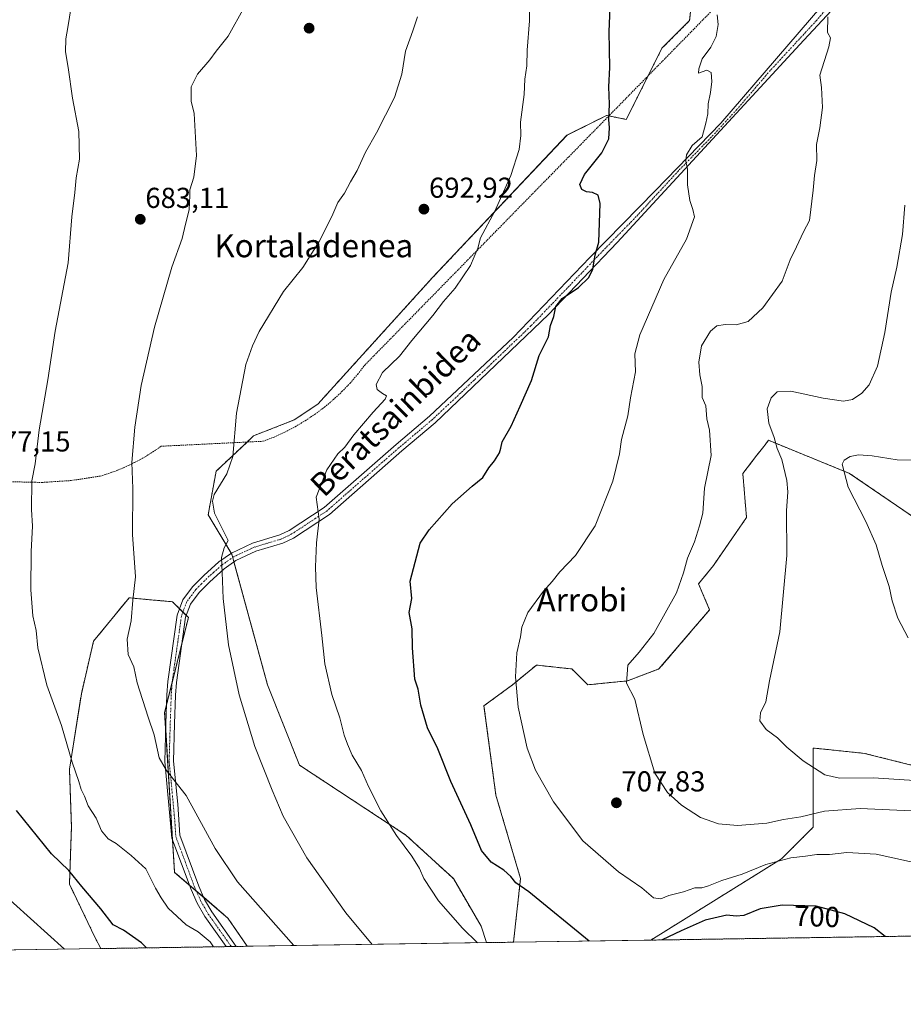
# Model space of a CAD drawing. Units: metres. Extents: x 603606 to 607052, y 4756976 to 4759341.
# Drawn here: x 604885 to 605192, y 4756976 to 4757318 of the extents above; entities that cross this region are included whole.
import ezdxf
from ezdxf.enums import TextEntityAlignment as Align

# ---------------------------------------------------------------- set-up
doc = ezdxf.new("R2010")
doc.units = ezdxf.units.M
doc.header["$MEASUREMENT"] = 0
doc.linetypes.add('TRAZO_Y_PUNTO', pattern=[1, 0.5, -0.25, 0, -0.25])
doc.linetypes.add('TRAZOS', pattern=[0.75, 0.5, -0.25])
for name, color, linetype, lineweight in [('Alambrada', 19, 'TRAZOS', 0), ('Arbolado forestal', 92, 'TRAZOS', 0), ('Arbolado forestal CxS', 92, 'Continuous', 0), ('Camino', 19, 'Continuous', 0), ('Camino Cxs', 19, 'Continuous', 0), ('Camino eje', 39, 'TRAZO_Y_PUNTO', 13), ('Carátula', 7, 'Continuous', 5), ('Comarca CxS', 133, 'Continuous', 0), ('Comunidad Autónoma CxS', 142, 'Continuous', 0), ('Curva de nivel maestra', 36, 'Continuous', 30), ('Curva de nivel normal', 36, 'Continuous', 0), ('Entidad de ámbito territorial CxS', 92, 'Continuous', 0), ('Municipio CxS', 142, 'Continuous', 0), ('Prado', 92, 'Continuous', 0), ('Prado CxS', 92, 'Continuous', 0), ('Provincia CxS', 1, 'Continuous', 0), ('Punto de cota en terreno', 7, 'Continuous', 0), ('Rótulo de curva de nivel directora', 19, 'Continuous', 0), ('Rótulo de punto de cota en terreno', 19, 'Continuous', 0), ('Texto cartográfico', 19, 'Continuous', 0)]:
    doc.layers.add(name, color=color, linetype=linetype, lineweight=lineweight)
doc.styles.add('Arial', font='txt', dxfattribs={"height": 0.2})

# ---------------------------------------------------------------- blocks, each defined once
blk = doc.blocks.new('*U150')
at = {"layer": 'Prado CxS', "color": 92, "linetype": 'Continuous', "lineweight": 0}
for points in [[(605119.12, 4757329.71, 703.53), (605117.74, 4757317.35, 703.53), (605108.13, 4757307.74, 702.65), (605103.35, 4757298.18, 702.17), (605095.77, 4757283.02, 701.26), (605089.69, 4757284.23, 699.75), (605088.9, 4757284.39, 699.61), (605075.17, 4757277.52, 697.33), (605028.47, 4757228.08, 693.92), (604988.64, 4757184.13, 693.55), (604980.4, 4757178.64, 693), (604966.34, 4757173.12, 690.93), (604964.04, 4757170.95, 690.6), (604953.29, 4757160.79, 689.34), (604950.54, 4757145.68, 689.36), (604958.78, 4757131.95, 690.52), (604971.14, 4757086.63, 691.7), (604982.27, 4757058.69, 691.82), (605019.21, 4757034.44, 695.64), (605035.69, 4757019.33, 696.53), (605045.3, 4757002.85, 695.79), (605047.23, 4756997.07, 695.39), (604964.12, 4756995.8, 681.51), (604957.4, 4757005.59, 682.07), (604938.87, 4757021.49, 682.21), (604935.43, 4757077.01, 686), (604943.67, 4757109.97, 688.3), (604938.18, 4757115.47, 687.9), (604930.19, 4757116.19, 686), (604923.07, 4757116.84, 684.84), (604910.71, 4757101.73, 682.9), (604906.49, 4757083.48, 682.14), (604902.36, 4757057.31, 679.62), (604903.05, 4757037.33, 677.54), (604902.36, 4757017.36, 674.48), (604911.31, 4756998.76, 672.54), (604913.28, 4756995.01, 672.31), (604691.3, 4756991.6, 638.19)], [(605198.91, 4757057.71, 716.52), (605178.44, 4757062.82, 716.66), (605164.84, 4757064.22, 716.21), (605160.67, 4757064.65, 715.76), (605160.67, 4757037.18, 708.18), (605149.69, 4757026.19, 705.14), (605104.29, 4756997.95, 700.7), (605056.58, 4756997.22, 696.59), (605059.04, 4757019.33, 700.3), (605050.46, 4757048.35, 702.33), (605046.33, 4757079.35, 703.46), (605056.29, 4757086.62, 704.82), (605064.53, 4757093.49, 705.88), (605076.89, 4757092.12, 707.49), (605082.39, 4757086.62, 708.28), (605096.12, 4757088, 709.98), (605107.11, 4757092.12, 710.91), (605124.71, 4757112.72, 711.52), (605120.88, 4757121.67, 710.99), (605125.99, 4757128.07, 711.49), (605137.51, 4757144.7, 712.28), (605136.23, 4757160.05, 712.22), (605141.12, 4757166.34, 713.34), (605143.53, 4757169.44, 713.91), (605144.19, 4757170.29, 714.08), (605145.18, 4757171.56, 714.37), (605173.33, 4757160.05, 720.47), (605197.63, 4757143.42, 724.23)]]:
    blk.add_polyline3d(points, dxfattribs=at)
blk = doc.blocks.new('*U160')
at = {"layer": 'Arbolado forestal CxS', "color": 92, "linetype": 'Continuous', "lineweight": 0}
for points in [[(605448.7, 4757003.24, 733.18), (605104.29, 4756997.95, 700.7), (605149.69, 4757026.19, 705.14), (605160.67, 4757037.18, 708.18), (605160.67, 4757064.65, 715.76), (605164.84, 4757064.22, 716.21), (605178.44, 4757062.82, 716.66), (605198.91, 4757057.71, 716.52)], [(605197.63, 4757143.42, 724.23), (605173.33, 4757160.05, 720.47), (605145.18, 4757171.56, 714.37), (605144.19, 4757170.29, 714.08), (605143.53, 4757169.44, 713.91), (605141.12, 4757166.34, 713.34), (605136.23, 4757160.05, 712.22), (605137.51, 4757144.7, 712.28), (605125.99, 4757128.07, 711.49), (605120.88, 4757121.67, 710.99), (605124.71, 4757112.72, 711.52), (605107.11, 4757092.12, 710.91), (605096.12, 4757088, 709.98), (605082.39, 4757086.62, 708.28), (605076.89, 4757092.12, 707.49), (605064.53, 4757093.49, 705.88), (605056.29, 4757086.62, 704.82), (605046.33, 4757079.35, 703.46), (605050.46, 4757048.35, 702.33), (605059.04, 4757019.33, 700.3), (605056.58, 4756997.22, 696.59), (605047.23, 4756997.07, 695.39), (605045.3, 4757002.85, 695.79), (605035.69, 4757019.33, 696.53), (605019.21, 4757034.44, 695.64), (604982.27, 4757058.69, 691.82), (604971.14, 4757086.63, 691.7), (604958.78, 4757131.95, 690.52), (604950.54, 4757145.68, 689.36), (604953.29, 4757160.79, 689.34), (604964.04, 4757170.95, 690.6), (604966.34, 4757173.12, 690.93), (604980.4, 4757178.64, 693), (604988.64, 4757184.13, 693.55), (605028.47, 4757228.08, 693.92), (605075.17, 4757277.52, 697.33), (605088.9, 4757284.39, 699.61), (605089.69, 4757284.23, 699.75), (605095.77, 4757283.02, 701.26), (605103.35, 4757298.18, 702.17), (605108.13, 4757307.74, 702.65), (605117.74, 4757317.35, 703.53), (605119.12, 4757329.71, 703.53)]]:
    blk.add_polyline3d(points, dxfattribs=at)
blk.add_polyline3d([(604964.12, 4756995.8, 681.51), (604913.28, 4756995.01, 672.31), (604911.31, 4756998.76, 672.54), (604902.36, 4757017.36, 674.48), (604903.05, 4757037.33, 677.54), (604902.36, 4757057.31, 679.62), (604906.49, 4757083.48, 682.14), (604910.71, 4757101.73, 682.9), (604923.07, 4757116.84, 684.84), (604930.19, 4757116.19, 686), (604938.18, 4757115.47, 687.9), (604943.67, 4757109.97, 688.3), (604935.43, 4757077.01, 686), (604938.87, 4757021.49, 682.21), (604957.4, 4757005.59, 682.07), (604964.12, 4756995.8, 681.51)], close=True, dxfattribs=at)
blk = doc.blocks.new('*U164')
at = {"layer": 'Curva de nivel normal', "color": 36, "linetype": 'Continuous', "lineweight": 0}
blk.add_polyline3d([(604871.03, 4757021.43, 670), (604900.65, 4756994.82, 670)], dxfattribs=at)
blk = doc.blocks.new('*U166')
at = {"layer": 'Curva de nivel normal', "color": 36, "linetype": 'Continuous', "lineweight": 0}
blk.add_polyline3d([(605062.12, 4757322.18, 695), (605062.16, 4757317.23, 695), (605061.36, 4757307.09, 695), (605061.19, 4757301.59, 695), (605060.54, 4757296.94, 695), (605060.34, 4757291.66, 695), (605058.99, 4757282.06, 695), (605059.12, 4757277.44, 695), (605058.55, 4757272.58, 695), (605055.61, 4757263.54, 695), (605050.1, 4757251.13, 695), (605045.11, 4757241.85, 695), (605044.25, 4757238.32, 695), (605041.69, 4757232.28, 695), (605036.34, 4757224.4, 695), (605032.27, 4757219.78, 695), (605028.61, 4757214.86, 695), (605021.27, 4757206.26, 695), (605016.94, 4757200.74, 695), (605011.06, 4757195.12, 695), (605008.94, 4757190.92, 695), (605009.28, 4757189.22, 695), (605011.05, 4757187.78, 695), (605012.44, 4757187.06, 695), (605012, 4757185.8, 695), (605007.88, 4757181.34, 695), (605001.12, 4757173.42, 695), (604997.96, 4757169.18, 695), (604995.6, 4757166.89, 695), (604991.7, 4757161.33, 695), (604988.08, 4757151.82, 695), (604989.04, 4757144.11, 695), (604988.18, 4757135.93, 695), (604987.79, 4757127.56, 695), (604988.01, 4757120.42, 695), (604990.05, 4757103.78, 695), (604991.06, 4757093.88, 695), (604993.48, 4757083.24, 695), (604996.3, 4757075.15, 695), (604997.79, 4757069.12, 695), (604998.96, 4757066.03, 695), (605000.58, 4757062.14, 695), (605003.79, 4757056.86, 695), (605006.27, 4757051.34, 695), (605010.5, 4757042.9, 695), (605015.94, 4757034.34, 695), (605021.32, 4757027.05, 695), (605023.89, 4757022.83, 695), (605025.46, 4757019.35, 695), (605030.5, 4757011.6, 695), (605038.84, 4757002.06, 695), (605044.06, 4756997.02, 695)], dxfattribs=at)
blk = doc.blocks.new('*U168')
at = {"layer": 'Curva de nivel normal', "color": 36, "linetype": 'Continuous', "lineweight": 0}
blk.add_polyline3d([(605193.7, 4757102.91, 720), (605190.02, 4757109.76, 720), (605188.06, 4757115.8, 720), (605187.07, 4757120.73, 720), (605184.65, 4757128.09, 720), (605182.58, 4757135.24, 720), (605178.96, 4757143.38, 720), (605172.83, 4757155.31, 720), (605170.76, 4757163.31, 720), (605171.37, 4757164.64, 720), (605173.49, 4757165.93, 720), (605176.41, 4757166.47, 720), (605181.1, 4757166.16, 720), (605189.88, 4757164.74, 720), (605198.48, 4757164.68, 720)], dxfattribs=at)
blk = doc.blocks.new('*U170')
at = {"layer": 'Curva de nivel normal', "color": 36, "linetype": 'Continuous', "lineweight": 0}
blk.add_polyline3d([(604952.3747, 4756995.6151, 680), (604951.18, 4756997.37, 680), (604947.07, 4757000.81, 680), (604942.89, 4757003.29, 680), (604936.59, 4757008.99, 680), (604934.19, 4757012.59, 680), (604932.28, 4757016.01, 680), (604928.92, 4757022.76, 680), (604923.83, 4757027.33, 680), (604918.61, 4757031.5, 680), (604915.83, 4757033.08, 680), (604913.49, 4757035.94, 680), (604911.59, 4757040.32, 680), (604908.87, 4757044.6, 680), (604907.56, 4757047.91, 680), (604906.45, 4757050.3, 680), (604905.6, 4757053.03, 680), (604903.3, 4757059.71, 680), (604899.65, 4757072.47, 680), (604894.46, 4757086.52, 680), (604891.4, 4757099.47, 680), (604890.75, 4757105.48, 680), (604889.67, 4757110.59, 680), (604888.98, 4757119.61, 680), (604889.04, 4757132.98, 680), (604889.49, 4757141.72, 680), (604889.17, 4757147.57, 680), (604889.25, 4757157.53, 680), (604890.48, 4757163.4, 680), (604891.9, 4757175.17, 680), (604894.83, 4757192.57, 680), (604897.44, 4757209.51, 680), (604901.9, 4757233.15, 680), (604903.14, 4757249.18, 680), (604904.24, 4757257.67, 680), (604904.74, 4757262.71, 680), (604905.84, 4757269.16, 680), (604905.58, 4757278.77, 680), (604903.44, 4757290.36, 680), (604901.9, 4757301.01, 680), (604901.02, 4757306.51, 680), (604901.11, 4757311.03, 680), (604901.82, 4757314.89, 680), (604902.95, 4757322.15, 680)], dxfattribs=at)
blk = doc.blocks.new('*U176')
at = {"layer": 'Curva de nivel normal', "color": 36, "linetype": 'Continuous', "lineweight": 0}
blk.add_polyline3d([(605023.27, 4757318.64, 690), (605021.67, 4757313.78, 690), (605019.07, 4757306.76, 690), (605017.81, 4757298.78, 690), (605015.24, 4757290.67, 690), (605009, 4757278.34, 690), (605005.19, 4757271.67, 690), (605002.23, 4757265.23, 690), (604999.96, 4757261.38, 690), (604997.85, 4757257.43, 690), (604995.61, 4757254.14, 690), (604993.48, 4757249.34, 690), (604989.07, 4757240.56, 690), (604983.42, 4757231.55, 690), (604976.75, 4757223.23, 690), (604968.25, 4757209.34, 690), (604965.93, 4757204.38, 690), (604963.59, 4757197.84, 690), (604960.33, 4757180.93, 690), (604959.1, 4757165.96, 690), (604957.06, 4757159.91, 690), (604952.62, 4757152.76, 690), (604952.05, 4757150.46, 690), (604952.7, 4757146.21, 690), (604957.51, 4757136.76, 690), (604956.15, 4757134.16, 690), (604955.15, 4757130.87, 690), (604955.43, 4757125.6, 690), (604955.74, 4757116.62, 690), (604957.64, 4757100.51, 690), (604961.3, 4757083.13, 690), (604966.77, 4757065.22, 690), (604972.79, 4757050.06, 690), (604976.53, 4757040.98, 690), (604984.78, 4757026.52, 690), (604998.39, 4757007.47, 690), (605007.46, 4756996.46, 690)], dxfattribs=at)
blk = doc.blocks.new('*U182')
at = {"layer": 'Curva de nivel normal', "color": 36, "linetype": 'Continuous', "lineweight": 0}
blk.add_polyline3d([(605165.81, 4757318.67, 710), (605165.68, 4757313.18, 710), (605166.72, 4757311.36, 710), (605166.1, 4757308.18, 710), (605163.02, 4757298.35, 710), (605163.56, 4757294.05, 710), (605163.9, 4757287.2, 710), (605163, 4757280.13, 710), (605161.82, 4757274.27, 710), (605161.94, 4757268.77, 710), (605161.11, 4757263.51, 710), (605160.7, 4757258.44, 710), (605159.43, 4757247.94, 710), (605157.3, 4757244.01, 710), (605154.89, 4757238.76, 710), (605152.64, 4757234.21, 710), (605149.86, 4757226.82, 710), (605143.21, 4757217.52, 710), (605138.05, 4757212.86, 710), (605133.94, 4757211.67, 710), (605130.11, 4757211.76, 710), (605127.22, 4757211.3, 710), (605125.04, 4757209.51, 710), (605121.92, 4757204.34, 710), (605120.95, 4757198.67, 710), (605121.32, 4757194.34, 710), (605122.1, 4757190.3, 710), (605122.15, 4757186.46, 710), (605123.34, 4757183.49, 710), (605123.68, 4757178.97, 710), (605124.68, 4757175.06, 710), (605125.28, 4757166.24, 710), (605122.9, 4757154.96, 710), (605122.37, 4757146.23, 710), (605121.23, 4757141.8, 710), (605119.49, 4757136.34, 710), (605117.01, 4757130.63, 710), (605115.64, 4757125.51, 710), (605113.24, 4757118.63, 710), (605105.37, 4757104.5, 710), (605100.18, 4757097.97, 710), (605096.26, 4757093.5, 710), (605095.86, 4757087.18, 710), (605098.73, 4757081.6, 710), (605101.61, 4757069.34, 710), (605105.72, 4757055.91, 710), (605110.01, 4757049.26, 710), (605114.96, 4757044.82, 710), (605121.56, 4757040.59, 710), (605127.75, 4757038.33, 710), (605134.36, 4757037.72, 710), (605144.62, 4757038.62, 710), (605150.34, 4757039.8, 710), (605156.36, 4757040.8, 710), (605164.63, 4757042.74, 710), (605176.94, 4757043.72, 710), (605194.78, 4757042.84, 710)], dxfattribs=at)
blk = doc.blocks.new('*U184')
at = {"layer": 'Curva de nivel normal', "color": 36, "linetype": 'Continuous', "lineweight": 0}
blk.add_polyline3d([(605192.53, 4757253.27, 715), (605191.72, 4757243.05, 715), (605189.72, 4757231.67, 715), (605187.78, 4757223.01, 715), (605185.54, 4757209.01, 715), (605183.05, 4757197.32, 715), (605180.15, 4757190.86, 715), (605177.61, 4757187.97, 715), (605174.27, 4757185.75, 715), (605171.18, 4757185.17, 715), (605164.08, 4757186.25, 715), (605152.91, 4757188.64, 715), (605148.21, 4757188.34, 715), (605146.02, 4757186.36, 715), (605144.66, 4757182.46, 715), (605145.31, 4757177.46, 715), (605147.15, 4757172.53, 715), (605148.2, 4757168.68, 715), (605149.79, 4757164.86, 715), (605151.54, 4757157.58, 715), (605151.88, 4757153.66, 715), (605151.45, 4757147.05, 715), (605151.56, 4757131.52, 715), (605149.13, 4757105.05, 715), (605145.52, 4757088.01, 715), (605144.18, 4757080.72, 715), (605142.36, 4757076.85, 715), (605142.19, 4757074.15, 715), (605144.39, 4757071.08, 715), (605148.3, 4757068.26, 715), (605151.46, 4757064.97, 715), (605157.14, 4757060.19, 715), (605164.66, 4757055.4, 715), (605169.77, 4757054.25, 715), (605181.56, 4757054.34, 715), (605201.14, 4757053.03, 715)], dxfattribs=at)
blk = doc.blocks.new('*U190')
at = {"layer": 'Curva de nivel maestra', "color": 36, "linetype": 'Continuous', "lineweight": 30}
for points in [[(605082.85, 4756997.62, 700), (605061.94, 4757014.68, 700), (605057.41, 4757017.81, 700), (605055.66, 4757020.06, 700), (605053.2, 4757022.27, 700), (605048.82, 4757024.98, 700), (605045.49, 4757029.09, 700), (605041.78, 4757038.01, 700), (605034.79, 4757053.1, 700), (605030.3, 4757064.36, 700), (605026.71, 4757071.71, 700), (605024.44, 4757079.5, 700), (605023.42, 4757085.16, 700), (605022.28, 4757088.64, 700), (605021.46, 4757099.49, 700), (605021.36, 4757106.09, 700), (605020.39, 4757111.78, 700), (605021.25, 4757116.62, 700), (605020.66, 4757122.67, 700), (605024.22, 4757135.78, 700), (605027.26, 4757140.43, 700), (605035.27, 4757149.44, 700), (605042.18, 4757155.67, 700), (605045.98, 4757158.67, 700), (605048, 4757161.98, 700), (605049.94, 4757164.45, 700), (605051.68, 4757167.23, 700), (605052.22, 4757168.84, 700), (605052.65, 4757171.08, 700), (605055.78, 4757176.45, 700), (605058.95, 4757183.43, 700), (605062.81, 4757192.3, 700), (605065.52, 4757201.02, 700), (605068.74, 4757207.47, 700), (605069.47, 4757211.4, 700), (605070.54, 4757214.54, 700), (605071.28, 4757218.01, 700), (605073.43, 4757220.76, 700), (605079.21, 4757224.69, 700), (605082.78, 4757228.09, 700), (605084.15, 4757231.01, 700), (605084.92, 4757236.01, 700), (605086.23, 4757240.4, 700), (605086.73, 4757253.8, 700), (605085.98, 4757256.65, 700), (605083.99, 4757257.68, 700), (605081.96, 4757257.86, 700), (605080.3, 4757258.66, 700), (605079.65, 4757260.41, 700), (605081.28, 4757263.86, 700), (605087.24, 4757271.37, 700), (605089.64, 4757276.3, 700), (605089.93, 4757280.06, 700), (605089.72, 4757283.02, 700), (605089.94, 4757288.34, 700), (605089.74, 4757294.34, 700), (605089.99, 4757301.01, 700), (605089.84, 4757313.56, 700), (605090.79, 4757335.54, 700)], [(605185.67, 4756999.2, 700), (605181.8, 4757002.2, 700), (605171.66, 4757007.04, 700), (605161.7, 4757009.72, 700), (605149.94, 4757010.13, 700), (605142.3, 4757008.77, 700), (605136.61, 4757006.48, 700), (605133.94, 4757006.27, 700), (605130.72, 4757006.64, 700), (605123.11, 4757004.91, 700), (605114.79, 4757001.21, 700), (605108.18, 4756998.01, 700)]]:
    blk.add_polyline3d(points, dxfattribs=at)
blk = doc.blocks.new('5PATER')
at = {"layer": 'Carátula', "linetype": 'Continuous', "lineweight": 5}
h = blk.add_hatch(color=250, dxfattribs=at)
edge = h.paths.add_edge_path()
edge.add_ellipse((0, 0.01), major_axis=(-1.33, -1.34), ratio=0.999422, start_angle=0, end_angle=360)

msp = doc.modelspace()

# ---------------------------------------------------------------- linework, layer by layer
at = {"layer": 'Alambrada', "color": 19, "linetype": 'TRAZOS', "lineweight": 0}
msp.add_polyline3d([(604882.63, 4757157.14, 679.19), (604892.81, 4757156.92, 680.6), (604902.97, 4757157.58, 682.16), (604913.04, 4757159.12, 683.59), (604915.09, 4757159.75, 683.91), (604917.13, 4757160.44, 684.18), (604919.14, 4757161.2, 684.41), (604921.12, 4757162.02, 684.75), (604923.08, 4757162.91, 685.04), (604925.01, 4757163.86, 685.24), (604926.91, 4757164.87, 685.47), (604928.77, 4757165.93, 687.13), (604930.6, 4757167.06, 690.72), (604932.39, 4757168.24, 688.32), (604934.15, 4757169.49, 694.77), (604969.65, 4757171.22, 695.95), (604973.44, 4757172.7, 694.57), (604977.15, 4757174.39, 692.73), (604980.76, 4757176.28, 693.09), (604984.26, 4757178.36, 693.55), (604987.65, 4757180.62, 693.67), (604990.9, 4757183.06, 693.8), (604994.02, 4757185.68, 696.28), (604997, 4757188.46, 695.34), (604999.82, 4757191.4, 694.75), (605002.47, 4757194.49, 694.88), (605004.96, 4757197.71, 694.04), (605125.08, 4757320.37, 720.67)], dxfattribs=at)
at = {"layer": 'Arbolado forestal', "color": 92, "linetype": 'TRAZOS', "lineweight": 0}
for points in [[(605119.12, 4757329.71, 703.53), (605117.74, 4757317.35, 703.53), (605108.13, 4757307.74, 702.65), (605103.35, 4757298.18, 702.17), (605095.77, 4757283.02, 701.26), (605089.69, 4757284.23, 699.75), (605088.9, 4757284.39, 699.61), (605075.16, 4757277.52, 697.33), (605028.47, 4757228.08, 693.92), (604988.64, 4757184.13, 693.55), (604980.4, 4757178.64, 693), (604966.34, 4757173.12, 690.93), (604964.04, 4757170.95, 690.6), (604953.29, 4757160.79, 689.34), (604950.54, 4757145.68, 689.36), (604958.55, 4757132.33, 690.48), (604958.78, 4757131.95, 690.52), (604959.07, 4757130.87, 690.57), (604959.49, 4757129.34, 690.67), (604971.14, 4757086.63, 691.7), (604982.27, 4757058.69, 691.82), (605019.21, 4757034.44, 695.64), (605035.69, 4757019.33, 696.53), (605045.3, 4757002.85, 695.79), (605047.23, 4756997.07, 695.39)], [(605056.58, 4756997.22, 696.59), (605059.04, 4757019.33, 700.3), (605050.46, 4757048.35, 702.33), (605046.33, 4757079.35, 703.46), (605056.29, 4757086.63, 704.82), (605064.53, 4757093.49, 705.88), (605076.89, 4757092.12, 707.49), (605082.39, 4757086.63, 708.28), (605096.12, 4757088, 709.98), (605107.11, 4757092.12, 710.91), (605124.71, 4757112.72, 711.52), (605120.87, 4757121.67, 710.99), (605125.99, 4757128.07, 711.49), (605137.51, 4757144.7, 712.28), (605136.23, 4757160.05, 712.22), (605141.12, 4757166.34, 713.34), (605143.53, 4757169.44, 713.91), (605144.19, 4757170.29, 714.08), (605145.18, 4757171.56, 714.37), (605173.33, 4757160.05, 720.47), (605197.63, 4757143.42, 724.23)], [(604964.12, 4756995.8, 681.51), (604957.4, 4757005.59, 682.07), (604948.99, 4757012.81, 681.98), (604946.41, 4757015.02, 682.04), (604944.01, 4757017.08, 682.16), (604938.87, 4757021.49, 682.21), (604938.17, 4757032.73, 683.29), (604935.8, 4757070.99, 685.72), (604935.43, 4757077.01, 686), (604936.09, 4757079.65, 686.19), (604938, 4757087.28, 686.78), (604941.42, 4757100.98, 687.73), (604943.67, 4757109.97, 688.3), (604942.94, 4757110.71, 688.3), (604941.77, 4757111.87, 688.3), (604940.61, 4757113.04, 688.27), (604938.18, 4757115.47, 687.9), (604930.19, 4757116.19, 686), (604923.07, 4757116.84, 684.84), (604910.71, 4757101.73, 682.9), (604906.49, 4757083.48, 682.14), (604902.36, 4757057.31, 679.62), (604903.05, 4757037.33, 677.54), (604902.36, 4757017.36, 674.48), (604911.31, 4756998.76, 672.54), (604913.28, 4756995.01, 672.31)], [(605198.91, 4757057.71, 716.52), (605178.44, 4757062.82, 716.66), (605164.84, 4757064.22, 716.21), (605160.67, 4757064.65, 715.76), (605160.67, 4757037.18, 708.18), (605149.68, 4757026.19, 705.14), (605104.29, 4756997.95, 700.7)], [(605448.7, 4757003.24, 733.18), (605104.29, 4756997.95, 700.7)], [(605056.58, 4756997.22, 696.59), (605047.23, 4756997.07, 695.39)], [(604964.12, 4756995.8, 681.51), (604960.32, 4756995.74, 681.02), (604958.56, 4756995.71, 680.89), (604956.79, 4756995.68, 680.77), (604913.28, 4756995.01, 672.31)]]:
    msp.add_polyline3d(points, dxfattribs=at)
at = {"layer": 'Camino', "color": 19, "linetype": 'Continuous', "lineweight": 0}
for points in [[(605186.26, 4757341.59, 712.57), (605157.41, 4757310.5, 708.67), (605092.61, 4757240.21, 701.4), (605068.75, 4757215.24, 699.28), (605029.36, 4757177.6, 697.21), (605017.8, 4757167.87, 697.22), (604992.63, 4757145.8, 695.38), (604980.13, 4757137.59, 693.89), (604976.52, 4757135.88, 693.36), (604967.06, 4757133.01, 691.88), (604960.15, 4757129.8, 690.79), (604956.11, 4757126.96, 690.01), (604951.06, 4757122.44, 689.47), (604947.39, 4757118.72, 689.13), (604944.39, 4757114.67, 688.69), (604942.71, 4757110.08, 688.24), (604939.51, 4757087.44, 686.9), (604939.2, 4757083, 686.71), (604938.86, 4757073.09, 686.16), (604938.47, 4757060.12, 685.38), (604939.97, 4757045.2, 684.4), (604940.67, 4757034.35, 683.61), (604947.29, 4757016.63, 682.29), (604949.31, 4757012.09, 681.92), (604951.79, 4757007.76, 681.49), (604960.32, 4756995.74, 681.02), (604960.32, 4756995.74, 681.02)], [(604956.79, 4756995.68, 680.77), (604956.79, 4756995.69, 680.77), (604949.34, 4757006.19, 681.19), (604946.71, 4757010.77, 681.67), (604944.59, 4757015.53, 682.05), (604937.95, 4757033.33, 683.33), (604935.47, 4757060.02, 685.04), (604935.87, 4757073.19, 685.89), (604936.21, 4757083.15, 686.41), (604936.53, 4757087.75, 686.69), (604939.79, 4757110.81, 688.05), (604941.73, 4757116.11, 688.53), (604945.11, 4757120.67, 688.98), (604949, 4757124.6, 689.37), (604954.25, 4757129.31, 689.88), (604958.65, 4757132.4, 690.49), (604965.99, 4757135.81, 691.83), (604975.44, 4757138.68, 693.24), (604978.66, 4757140.2, 693.68), (604990.81, 4757148.18, 695.15), (605015.85, 4757170.14, 697.11), (605027.44, 4757179.89, 697.11), (605056.49, 4757207.3, 698.55), (605083.12, 4757235.05, 699.58), (605105.86, 4757258.37, 703.05), (605128.61, 4757281.68, 705.76), (605175.12, 4757335.89, 710.62)], [(604960.32, 4756995.74, 681.02), (604956.79, 4756995.68, 680.77)]]:
    msp.add_polyline3d(points, dxfattribs=at)
at = {"layer": 'Camino Cxs', "color": 19, "linetype": 'Continuous', "lineweight": 0}
msp.add_polyline3d([(605186.26, 4757341.59, 712.57), (605157.41, 4757310.5, 708.67), (605092.61, 4757240.21, 701.4), (605068.75, 4757215.24, 699.28), (605029.36, 4757177.6, 697.21), (605017.8, 4757167.87, 697.22), (604992.63, 4757145.8, 695.38), (604980.13, 4757137.59, 693.89), (604976.52, 4757135.88, 693.36), (604967.06, 4757133.01, 691.88), (604960.15, 4757129.8, 690.79), (604956.11, 4757126.96, 690.01), (604951.06, 4757122.44, 689.47), (604947.39, 4757118.72, 689.13), (604944.39, 4757114.67, 688.69), (604942.71, 4757110.08, 688.24), (604939.51, 4757087.44, 686.9), (604939.2, 4757083, 686.71), (604938.86, 4757073.09, 686.16), (604938.47, 4757060.12, 685.38), (604939.97, 4757045.2, 684.4), (604940.67, 4757034.35, 683.61), (604947.29, 4757016.63, 682.29), (604949.31, 4757012.09, 681.92), (604951.79, 4757007.76, 681.49), (604960.32, 4756995.74, 681.02), (604960.32, 4756995.74, 681.02), (604956.79, 4756995.68, 680.77), (604956.79, 4756995.69, 680.77), (604949.34, 4757006.19, 681.19), (604946.71, 4757010.77, 681.67), (604944.59, 4757015.53, 682.05), (604937.95, 4757033.33, 683.33), (604935.47, 4757060.02, 685.04), (604935.87, 4757073.19, 685.89), (604936.21, 4757083.15, 686.41), (604936.53, 4757087.75, 686.69), (604939.79, 4757110.81, 688.05), (604941.73, 4757116.11, 688.53), (604945.11, 4757120.67, 688.98), (604949, 4757124.6, 689.37), (604954.25, 4757129.31, 689.88), (604958.65, 4757132.4, 690.49), (604965.99, 4757135.81, 691.83), (604975.44, 4757138.68, 693.24), (604978.66, 4757140.2, 693.68), (604990.81, 4757148.18, 695.15), (605015.85, 4757170.14, 697.11), (605027.44, 4757179.89, 697.11), (605056.49, 4757207.3, 698.55), (605083.12, 4757235.05, 699.58), (605105.86, 4757258.37, 703.05), (605128.61, 4757281.68, 705.76), (605175.12, 4757335.89, 710.62)], dxfattribs=at)
at = {"layer": 'Camino eje', "color": 39, "linetype": 'TRAZO_Y_PUNTO', "lineweight": 13}
msp.add_polyline3d([(605173.48, 4757330.97, 710.62), (605161.85, 4757317.42, 709.28), (605154.64, 4757309.64, 708.25), (605145.77, 4757300.02, 707.04), (605134.14, 4757286.47, 706.16), (605125.28, 4757276.85, 705.44), (605113.9, 4757265.2, 704.35), (605099.24, 4757249.29, 702.83), (605087.87, 4757237.63, 700.34), (605075.94, 4757225.15, 699.5), (605062.62, 4757211.27, 698.64), (605042.93, 4757192.45, 697.88), (605028.4, 4757178.75, 697.17), (605022.62, 4757173.88, 697.06), (605016.83, 4757169.01, 697.19), (604991.72, 4757146.99, 695.24), (604979.4, 4757138.9, 693.77), (604977.79, 4757138.14, 693.56), (604975.98, 4757137.28, 693.3), (604966.53, 4757134.41, 691.85), (604959.4, 4757131.1, 690.63), (604955.18, 4757128.14, 689.94), (604952.56, 4757125.78, 689.67), (604950.03, 4757123.52, 689.45), (604948.2, 4757121.66, 689.28), (604946.25, 4757119.7, 689.08), (604943.06, 4757115.39, 688.61), (604941.25, 4757110.45, 688.16), (604938.02, 4757087.6, 686.8), (604937.71, 4757083.08, 686.57), (604937.37, 4757073.14, 686.04), (604936.97, 4757060.07, 685.27), (604937.72, 4757052.61, 684.81), (604938.96, 4757039.27, 683.86), (604939.31, 4757033.84, 683.47), (604942.62, 4757024.98, 682.85), (604945.94, 4757016.08, 682.13), (604948.01, 4757011.43, 681.78), (604949.33, 4757009.14, 681.57), (604950.57, 4757006.98, 681.34), (604958.56, 4756995.72, 680.89), (604958.56, 4756995.71, 680.89)], dxfattribs=at)
at = {"layer": 'Comarca CxS', "color": 133, "linetype": 'Continuous', "lineweight": 0}
msp.add_polyline3d([(605697.9, 4757007.07, 757.72), (603653.28, 4756975.65, 618.07), (603618.26, 4759289.1, 736.65), (604901.66, 4759308.83, 699.82), (607015.66, 4759341.32, 526.36), (607046.51, 4757366.81, 522.34), (607051.81, 4757027.88, 520.76), (605697.9, 4757007.07, 757.72)], close=True, dxfattribs=at)
msp.add_polyline3d([(605697.9, 4757007.07, 757.72), (603653.28, 4756975.65, 618.07), (603618.26, 4759289.1, 736.65), (604901.66, 4759308.83, 699.82), (607015.66, 4759341.32, 526.36), (607046.51, 4757366.81, 522.34), (607051.81, 4757027.88, 520.76), (605697.9, 4757007.07, 757.72)], close=True, dxfattribs=at)
at = {"layer": 'Comunidad Autónoma CxS', "color": 142, "linetype": 'Continuous', "lineweight": 0}
for points in [[(605697.9, 4757007.07, 757.72), (603653.28, 4756975.65, 618.07), (603618.26, 4759289.1, 736.65), (604901.66, 4759308.83, 699.82), (605114.05, 4759312.09, 693.84), (606896, 4759339.48, 537.77), (607015.66, 4759341.32, 526.36), (607016.55, 4759284.38, 525.16), (607020.37, 4759039.87, 524.11), (607051.81, 4757027.88, 520.76), (605697.9, 4757007.07, 757.72)], [(605697.9, 4757007.07, 757.72), (603653.28, 4756975.65, 618.07), (603618.26, 4759289.1, 736.65), (604901.66, 4759308.83, 699.82), (605114.05, 4759312.09, 693.84), (606896, 4759339.48, 537.77), (607015.66, 4759341.32, 526.36), (607016.55, 4759284.38, 525.16), (607020.37, 4759039.86, 524.11), (607051.81, 4757027.88, 520.76), (605697.9, 4757007.07, 757.72)]]:
    msp.add_polyline3d(points, close=True, dxfattribs=at)
at = {"layer": 'Curva de nivel maestra', "color": 36, "linetype": 'Continuous', "lineweight": 30}
msp.add_polyline3d([(604929.13, 4756995.26, 675), (604927.36, 4756996.99, 675), (604921.08, 4757001.39, 675), (604917.5, 4757003.31, 675), (604913.22, 4757008.8, 675), (604906.66, 4757016.58, 675), (604902.17, 4757022.15, 675), (604896.13, 4757027.86, 675), (604884, 4757042.98, 675)], dxfattribs=at)
at = {"layer": 'Curva de nivel normal', "color": 36, "linetype": 'Continuous', "lineweight": 0}
for points in [[(604980.25, 4756996.04, 685), (604960.69, 4757018.24, 685), (604953, 4757029.73, 685), (604942.87, 4757048.21, 685), (604936.02, 4757056.9, 685), (604933.56, 4757061.3, 685), (604931.8, 4757069.2, 685), (604929.66, 4757075.4, 685), (604925.88, 4757087.32, 685), (604924.74, 4757092.82, 685), (604922.81, 4757097.2, 685), (604922.44, 4757102.46, 685), (604923.76, 4757108.81, 685), (604924.34, 4757116.07, 685), (604925.35, 4757124.11, 685), (604924.28, 4757138.82, 685), (604924.32, 4757154.81, 685), (604924.01, 4757163.79, 685), (604925.07, 4757176.15, 685), (604927.3, 4757190.59, 685), (604931.89, 4757210.82, 685), (604937.96, 4757231.67, 685), (604941.54, 4757241.67, 685), (604942.66, 4757246.67, 685), (604943.99, 4757251.65, 685), (604944.01, 4757254.25, 685), (604944.22, 4757256.3, 685), (604944.22, 4757258.54, 685), (604945.52, 4757262.92, 685), (604946.44, 4757270.51, 685), (604945.68, 4757285.08, 685), (604944.58, 4757289.32, 685), (604944.59, 4757294.29, 685), (604946.8, 4757298.73, 685), (604951.09, 4757303.67, 685), (604953.27, 4757306.67, 685), (604957.48, 4757311.94, 685), (604963.15, 4757322.08, 685)], [(605127.32, 4757319.33, 705), (605127.61, 4757316.04, 705), (605126.99, 4757311.81, 705), (605125.1, 4757308.15, 705), (605122.16, 4757304.11, 705), (605120.98, 4757300.62, 705), (605120.81, 4757299.07, 705), (605123.74, 4757300.15, 705), (605125.18, 4757299.32, 705), (605125.43, 4757296.24, 705), (605125.03, 4757292.34, 705), (605124.2, 4757288.42, 705), (605124.13, 4757284.98, 705), (605123.4, 4757281.75, 705), (605122.12, 4757277.01, 705), (605118.69, 4757274.01, 705), (605116.61, 4757270.73, 705), (605116.44, 4757268.56, 705), (605117.02, 4757265.73, 705), (605117.04, 4757260.34, 705), (605117.77, 4757254.84, 705), (605118.92, 4757251.68, 705), (605119.46, 4757249.14, 705), (605116.68, 4757241.4, 705), (605108.79, 4757227.38, 705), (605100.49, 4757208.19, 705), (605098.76, 4757201.64, 705), (605099.01, 4757195.32, 705), (605097.24, 4757186.3, 705), (605096.3, 4757180.1, 705), (605094.12, 4757171.78, 705), (605093.34, 4757166.9, 705), (605091.06, 4757157.36, 705), (605084.94, 4757141.87, 705), (605078.11, 4757131.58, 705), (605072.63, 4757125.89, 705), (605070.02, 4757122.54, 705), (605067.01, 4757119.12, 705), (605061.6, 4757111.79, 705), (605059.52, 4757106.68, 705), (605059.01, 4757103.26, 705), (605057.72, 4757097.76, 705), (605057.22, 4757089.42, 705), (605058.23, 4757078.84, 705), (605061.38, 4757064.61, 705), (605064.18, 4757056.99, 705), (605070.5, 4757045.95, 705), (605080.62, 4757032.47, 705), (605093, 4757021.65, 705), (605101.2, 4757016.15, 705), (605105.23, 4757012.6, 705), (605107.76, 4757012.34, 705), (605110.58, 4757013.43, 705), (605115.61, 4757014.72, 705), (605119.61, 4757016.09, 705), (605121.94, 4757016.14, 705), (605124.35, 4757016.81, 705), (605128.92, 4757018.69, 705), (605136.02, 4757020.8, 705), (605144.27, 4757024.16, 705), (605152.94, 4757026.56, 705), (605157.94, 4757027.05, 705), (605161.94, 4757027.69, 705), (605166.3, 4757027.68, 705), (605172.4, 4757028.37, 705), (605182.5, 4757027.82, 705), (605199.86, 4757023.99, 705)]]:
    msp.add_polyline3d(points, dxfattribs=at)
at = {"layer": 'Entidad de ámbito territorial CxS', "color": 92, "linetype": 'Continuous', "lineweight": 0}
msp.add_polyline3d([(605697.9, 4757007.07, 757.72), (603653.28, 4756975.65, 618.07)], dxfattribs=at)
msp.add_polyline3d([(605697.9, 4757007.07, 757.72), (603653.28, 4756975.65, 618.07)], dxfattribs=at)
at = {"layer": 'Municipio CxS', "color": 142, "linetype": 'Continuous', "lineweight": 0}
msp.add_polyline3d([(605697.9, 4757007.07, 757.72), (603653.28, 4756975.65, 618.07)], dxfattribs=at)
msp.add_polyline3d([(605697.9, 4757007.07, 757.72), (603653.28, 4756975.65, 618.07)], dxfattribs=at)
at = {"layer": 'Prado', "color": 92, "linetype": 'Continuous', "lineweight": 0}
for points in [[(605119.12, 4757329.71, 703.53), (605117.74, 4757317.35, 703.53), (605108.13, 4757307.74, 702.65), (605103.35, 4757298.18, 702.17), (605095.77, 4757283.02, 701.26), (605089.69, 4757284.23, 699.75), (605088.9, 4757284.39, 699.61), (605075.16, 4757277.52, 697.33), (605028.47, 4757228.08, 693.92), (604988.64, 4757184.13, 693.55), (604980.4, 4757178.64, 693), (604966.34, 4757173.12, 690.93), (604964.04, 4757170.95, 690.6), (604953.29, 4757160.79, 689.34), (604950.54, 4757145.68, 689.36), (604958.55, 4757132.33, 690.48), (604958.78, 4757131.95, 690.52), (604959.07, 4757130.87, 690.57), (604959.49, 4757129.34, 690.67), (604971.14, 4757086.63, 691.7), (604982.27, 4757058.69, 691.82), (605019.21, 4757034.44, 695.64), (605035.69, 4757019.33, 696.53), (605045.3, 4757002.85, 695.79), (605047.23, 4756997.07, 695.39)], [(605056.58, 4756997.22, 696.59), (605059.04, 4757019.33, 700.3), (605050.46, 4757048.35, 702.33), (605046.33, 4757079.35, 703.46), (605056.29, 4757086.63, 704.82), (605064.53, 4757093.49, 705.88), (605076.89, 4757092.12, 707.49), (605082.39, 4757086.63, 708.28), (605096.12, 4757088, 709.98), (605107.11, 4757092.12, 710.91), (605124.71, 4757112.72, 711.52), (605120.87, 4757121.67, 710.99), (605125.99, 4757128.07, 711.49), (605137.51, 4757144.7, 712.28), (605136.23, 4757160.05, 712.22), (605141.12, 4757166.34, 713.34), (605143.53, 4757169.44, 713.91), (605144.19, 4757170.29, 714.08), (605145.18, 4757171.56, 714.37), (605173.33, 4757160.05, 720.47), (605197.63, 4757143.42, 724.23)], [(604964.12, 4756995.8, 681.51), (604957.4, 4757005.59, 682.07), (604948.99, 4757012.81, 681.98), (604946.41, 4757015.02, 682.04), (604944.01, 4757017.08, 682.16), (604938.87, 4757021.49, 682.21), (604938.17, 4757032.73, 683.29), (604935.8, 4757070.99, 685.72), (604935.43, 4757077.01, 686), (604936.09, 4757079.65, 686.19), (604938, 4757087.28, 686.78), (604941.42, 4757100.98, 687.73), (604943.67, 4757109.97, 688.3), (604942.94, 4757110.71, 688.3), (604941.77, 4757111.87, 688.3), (604940.61, 4757113.04, 688.27), (604938.18, 4757115.47, 687.9), (604930.19, 4757116.19, 686), (604923.07, 4757116.84, 684.84), (604910.71, 4757101.73, 682.9), (604906.49, 4757083.48, 682.14), (604902.36, 4757057.31, 679.62), (604903.05, 4757037.33, 677.54), (604902.36, 4757017.36, 674.48), (604911.31, 4756998.76, 672.54), (604913.28, 4756995.01, 672.31)], [(605198.91, 4757057.71, 716.52), (605178.44, 4757062.82, 716.66), (605164.84, 4757064.22, 716.21), (605160.67, 4757064.65, 715.76), (605160.67, 4757037.18, 708.18), (605149.68, 4757026.19, 705.14), (605104.29, 4756997.95, 700.7)], [(605047.23, 4756997.07, 695.39), (604964.12, 4756995.8, 681.51)], [(605104.29, 4756997.95, 700.7), (605056.58, 4756997.22, 696.59)], [(604913.28, 4756995.01, 672.31), (604691.3, 4756991.6, 638.19)]]:
    msp.add_polyline3d(points, dxfattribs=at)
at = {"layer": 'Provincia CxS', "color": 1, "linetype": 'Continuous', "lineweight": 0}
msp.add_polyline3d([(605697.9, 4757007.07, 757.72), (603653.28, 4756975.65, 618.07), (603618.26, 4759289.1, 736.65), (604901.66, 4759308.83, 699.82), (607015.66, 4759341.32, 526.36), (607051.81, 4757027.88, 520.76), (605697.9, 4757007.07, 757.72)], close=True, dxfattribs=at)
msp.add_polyline3d([(605697.9, 4757007.07, 757.72), (603653.28, 4756975.65, 618.07), (603618.26, 4759289.1, 736.65), (604901.66, 4759308.83, 699.82), (607015.66, 4759341.32, 526.36), (607051.81, 4757027.88, 520.76), (605697.9, 4757007.07, 757.72)], close=True, dxfattribs=at)

# ---------------------------------------------------------------- block references
at = {"layer": 'Arbolado forestal CxS', "color": 92, "linetype": 'Continuous', "lineweight": 0}
msp.add_blockref('*U160', (0, 0), dxfattribs=at)
at = {"layer": 'Curva de nivel maestra', "color": 36, "linetype": 'Continuous', "lineweight": 30}
msp.add_blockref('*U190', (0, 0), dxfattribs=at)
at = {"layer": 'Curva de nivel normal', "color": 36, "linetype": 'Continuous', "lineweight": 0}
for name in ['*U166', '*U176', '*U170', '*U164', '*U182', '*U184', '*U168']:
    msp.add_blockref(name, (0, 0), dxfattribs=at)
at = {"layer": 'Prado CxS', "color": 92, "linetype": 'Continuous', "lineweight": 0}
msp.add_blockref('*U150', (0, 0), dxfattribs=at)
at = {"layer": 'Punto de cota en terreno', "linetype": 'Continuous', "lineweight": 0}
for p in [(604985.6, 4757314.7, 687), (605025.47, 4757251.84, 692.92), (604926.96, 4757248.32, 683.11), (605092.32, 4757045.64, 707.83)]:
    msp.add_blockref('5PATER', p, dxfattribs=at)

# ---------------------------------------------------------------- texts
at = {"layer": 'Rótulo de curva de nivel directora', "color": 19, "linetype": 'Continuous', "lineweight": 0, "style": 'Arial'}
msp.add_text('700', height=7, rotation=-1.9967, dxfattribs=at).set_placement((605161.99, 4757006.17), align=Align.MIDDLE_CENTER)
at = {"layer": 'Rótulo de punto de cota en terreno', "color": 19, "linetype": 'Continuous', "lineweight": 0, "style": 'Arial'}
for s, p in [('692,92', (605027.23, 4757253.6)), ('683,11', (604928.72, 4757250.08)), ('677,15', (604873.6, 4757165.48)), ('707,83', (605094.08, 4757047.4))]:
    msp.add_text(s, height=7, dxfattribs=at).set_placement(p, align=Align.BOTTOM_LEFT)
at = {"layer": 'Texto cartográfico', "color": 19, "linetype": 'Continuous', "lineweight": 0, "style": 'Arial'}
for s, p in [('Kortaladenea', (604987.22, 4757239.14)), ('Arrobi', (605080.34, 4757116.12))]:
    msp.add_text(s, height=8, dxfattribs=at).set_placement(p, align=Align.MIDDLE_CENTER)
msp.add_text('Beratsainbidea', height=8, rotation=44.4652, dxfattribs=at).set_placement((605015.54, 4757181.34), align=Align.MIDDLE_CENTER)

doc.saveas('drawing.dxf')
